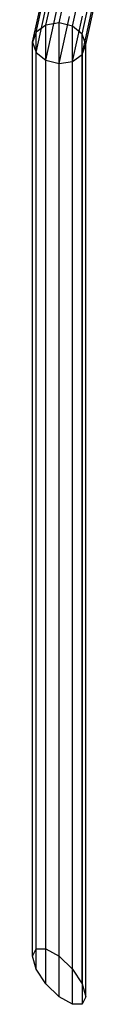
# Model space of a CAD drawing. Extents: x -3250 to 3250, y -2924 to 3476.
# Drawn here: x 24 to 36, y -1908 to -1723 of the extents above; entities that cross this region are included whole.
import ezdxf

# ---------------------------------------------------------------- set-up
doc = ezdxf.new("R2010")
doc.units = 0

msp = doc.modelspace()

# ---------------------------------------------------------------- linework, layer by layer
at = {"color": 0}
for p, q in [((26.959249, -1724.190423, -561.154813), (28.969418, -1714.996628, -550.198076)), ((29.459249, -1723.789641, -561.719318), (31.396189, -1714.930772, -551.161729)), ((25.129122, -1725.51012, -559.880395), (27.192899, -1716.071143, -548.63146)), ((31.959249, -1724.415164, -561.42265), (33.822959, -1715.891221, -551.26421)), ((24.459249, -1727.395121, -558.237543), (26.542648, -1717.866401, -546.881656)), ((33.789376, -1725.899384, -560.344302), (35.599478, -1717.620623, -550.47806)), ((25.129122, -1729.340342, -556.666457), (27.192899, -1719.901365, -545.417522)), ((34.459249, -1727.844605, -558.773217), (36.24973, -1719.655587, -549.013925)), ((26.959249, -1730.824562, -555.588109), (28.969418, -1721.630767, -544.631372)), ((29.459249, -1731.450085, -555.291442), (31.396189, -1722.591216, -544.733853)), ((31.959249, -1731.049304, -555.855946), (33.822959, -1722.525361, -545.697506)), ((33.789376, -1729.729607, -557.130364), (35.599478, -1721.450846, -547.264121)), ((26.959249, -1724.190423, -561.154813), (25.129122, -1725.51012, -559.880395)), ((29.459249, -1723.789641, -561.719318), (26.959249, -1724.190423, -561.154813)), ((26.959249, -1897.951204, -768.234849), (26.959249, -1724.190423, -561.154813)), ((29.459249, -1899.353162, -770.947775), (29.459249, -1723.789641, -561.719318)), ((31.959249, -1724.415164, -561.42265), (29.459249, -1723.789641, -561.719318)), ((31.959249, -1901.781426, -772.79953), (31.959249, -1724.415164, -561.42265)), ((33.789376, -1725.899384, -560.344302), (31.959249, -1724.415164, -561.42265)), ((25.129122, -1725.51012, -559.880395), (24.459249, -1727.395121, -558.237543)), ((25.129122, -1897.951204, -765.387676), (25.129122, -1725.51012, -559.880395)), ((33.789376, -1904.585343, -773.293936), (33.789376, -1725.899384, -560.344302)), ((34.459249, -1727.844605, -558.773217), (33.789376, -1725.899384, -560.344302)), ((24.459249, -1899.353162, -763.169156), (24.459249, -1727.395121, -558.237543)), ((24.459249, -1727.395121, -558.237543), (25.129122, -1729.340342, -556.666457)), ((33.789376, -1729.729607, -557.130364), (34.459249, -1727.844605, -558.773217)), ((34.459249, -1907.013607, -772.298518), (34.459249, -1727.844605, -558.773217)), ((25.129122, -1901.781426, -762.173738), (25.129122, -1729.340342, -556.666457)), ((25.129122, -1729.340342, -556.666457), (26.959249, -1730.824562, -555.588109)), ((31.959249, -1731.049304, -555.855946), (33.789376, -1729.729607, -557.130364)), ((33.789376, -1729.729607, -557.130364), (33.789376, -1908.415565, -770.079998)), ((26.959249, -1904.585343, -762.668145), (26.959249, -1730.824562, -555.588109)), ((26.959249, -1730.824562, -555.588109), (29.459249, -1731.450085, -555.291442)), ((29.459249, -1731.450085, -555.291442), (31.959249, -1731.049304, -555.855946)), ((29.459249, -1907.013607, -764.519899), (29.459249, -1731.450085, -555.291442)), ((31.959249, -1908.415565, -767.232826), (31.959249, -1731.049304, -555.855946)), ((24.459249, -1899.353162, -763.169156), (25.129122, -1897.951204, -765.387676)), ((25.129122, -1897.951204, -765.387676), (26.959249, -1897.951204, -768.234849)), ((26.959249, -1897.951204, -768.234849), (29.459249, -1899.353162, -770.947775)), ((25.129122, -1901.781426, -762.173738), (24.459249, -1899.353162, -763.169156)), ((29.459249, -1899.353162, -770.947775), (31.959249, -1901.781426, -772.79953)), ((26.959249, -1904.585343, -762.668145), (25.129122, -1901.781426, -762.173738)), ((31.959249, -1901.781426, -772.79953), (33.789376, -1904.585343, -773.293936)), ((29.459249, -1907.013607, -764.519899), (26.959249, -1904.585343, -762.668145)), ((33.789376, -1904.585343, -773.293936), (34.459249, -1907.013607, -772.298518)), ((31.959249, -1908.415565, -767.232826), (29.459249, -1907.013607, -764.519899)), ((34.459249, -1907.013607, -772.298518), (33.789376, -1908.415565, -770.079998)), ((33.789376, -1908.415565, -770.079998), (31.959249, -1908.415565, -767.232826))]:
    msp.add_line(p, q, dxfattribs=at)

doc.saveas('drawing.dxf')
